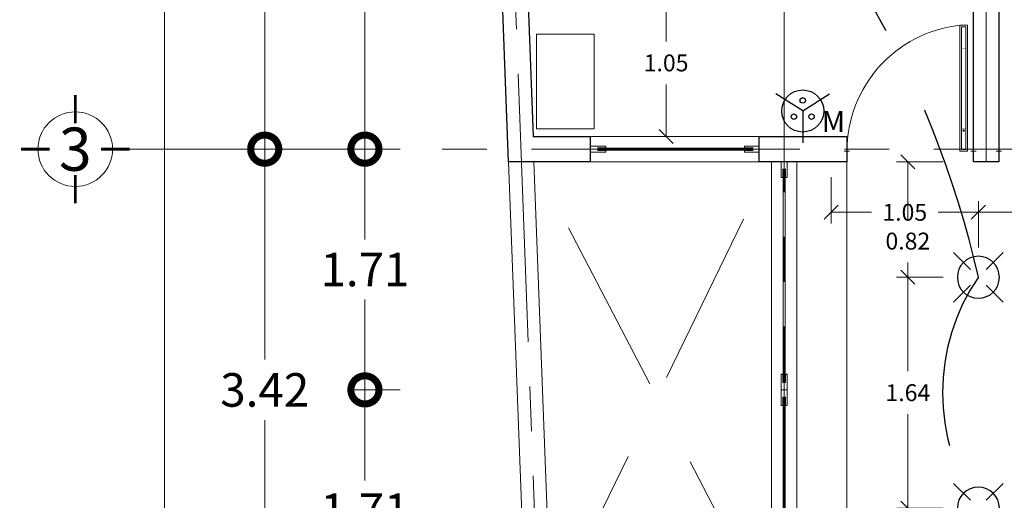
# Model space of a CAD drawing. Units: metres. Extents: x -19 to 197, y -278 to 38.
# Drawn here: x 60 to 67, y -97 to -94 of the extents above; entities that cross this region are included whole.
import ezdxf
from ezdxf.enums import TextEntityAlignment as Align

# ---------------------------------------------------------------- set-up
doc = ezdxf.new("R2010")
doc.units = ezdxf.units.M
doc.linetypes.add('CENTER2', pattern=[28.575, 19.05, -3.175, 3.175, -3.175])
doc.linetypes.add('HIDDEN2', pattern=[0.1875, 0.125, -0.0625])
doc.layers.get('Defpoints').update_dxf_attribs({"color": 3})
for name, color, linetype, lineweight in [('% COTAS ALB', 250, 'Continuous', 0), ('% MOBILIARIO', 253, 'Continuous', 9), ('% PUERTAS Y VENTANAS', 147, 'Continuous', 0), ('ARCONER_COTAS 02', 250, 'Continuous', 0), ('EDPN_EJES', 251, 'CENTER2', 0), ('EDPN_MURO CARGA', 158, 'Continuous', 30), ('EDPN_PROYECCION 1', 250, 'HIDDEN2', 0)]:
    doc.layers.add(name, color=color, linetype=linetype, lineweight=lineweight)
doc.layers.add('10-Luminaria', color=10, linetype='Continuous')
doc.layers.add('ARCONER_ TEXTO 02', color=7, linetype='Continuous', lineweight=0, transparency=0.25)
doc.layers.add('EDPN_MURO BAJO', color=157, linetype='Continuous', lineweight=15, transparency=0.3)
doc.styles.add('ale', font='GOTHIC.TTF')
doc.styles.add('ED', font='swissel.ttf')
doc.styles.add('T-3', font='GOTHIC.TTF', dxfattribs={"height": 0.12})
doc.styles.add('texto-01', font='GOTHIC.TTF', dxfattribs={"height": 0.2})
doc.dimstyles.new('COTA GRUPO ART DOT', dxfattribs={"dimtxt": 0.12, "dimasz": 0.4, "dimexe": 0.08, "dimexo": 0.0625, "dimgap": 0.09, "dimtad": 0, "dimtih": 1, "dimtoh": 1, "dimzin": 0, "dimdsep": 46, "dimtxsty": 'ale', "dimblk1": 'DOTSMALL', "dimblk2": 'DOTSMALL', "dimsah": 1, "dimcen": 0.07, "dimadec": 0, "dimazin": 0, "dimtfac": 1, "dimtofl": 0, "dimtmove": 0, "dimatfit": 3, "dimldrblk": 'DOT', "dimfxl": 0.25, "dimfxlon": 1, "dimtolj": 1, "dimtzin": 0, "dimlwd": 15, "dimlwe": 15, "dimarcsym": 0})
doc.dimstyles.new('cotas ale', dxfattribs={"dimtxt": 0.12, "dimasz": 0.1, "dimexe": 0.08, "dimexo": 0.0625, "dimgap": 0.09, "dimtad": 0, "dimtih": 1, "dimtoh": 1, "dimzin": 0, "dimdsep": 46, "dimtxsty": 'ale', "dimblk": 'OBLIQUE', "dimcen": 0.07, "dimadec": 0, "dimazin": 0, "dimtfac": 1, "dimtofl": 0, "dimtmove": 0, "dimatfit": 3, "dimldrblk": 'DOT', "dimfxl": 0.25, "dimfxlon": 1, "dimtolj": 1, "dimtzin": 0, "dimlwd": 15, "dimlwe": 15, "dimarcsym": 0})

# ---------------------------------------------------------------- blocks, each defined once
blk = doc.blocks.new('003 PLANTILLA _ TERCER NIVEL')
at = {"layer": '% MOBILIARIO', "color": 252, "true_color": 0x939598}
blk.add_line((2.5976, -8.42), (2.5976, -5.18), dxfattribs=at)
at = {"layer": '% MOBILIARIO', "color": 9, "ltscale": 0.25, "true_color": 0xc7c8ca, "transparency": 33554636}
blk.add_lwpolyline([(0.3911, -4.824), (0.3911, -4.274), (0.8011, -4.274), (0.8011, -4.9444), (0.3911, -4.9444)], close=True, dxfattribs=at)
at = {"layer": '% PUERTAS Y VENTANAS', "color": 9, "true_color": 0xc7c8ca}
for p, q in [((3.4252, -4.9592), (3.4274, -4.9574)), ((3.4258, -4.96), (3.4252, -4.9592)), ((3.4257, -4.9553), (3.4266, -4.9545)), ((3.4257, -4.9553), (3.4274, -4.9574)), ((3.4258, -4.96), (3.4281, -4.9582)), ((3.4266, -4.9545), (3.4283, -4.9566)), ((3.4281, -4.9582), (3.4297, -4.9601)), ((3.4283, -4.9566), (3.4306, -4.9547)), ((3.429, -4.9574), (3.4313, -4.9555)), ((3.429, -4.9574), (3.4306, -4.9594)), ((3.4306, -4.9594), (3.4297, -4.9601)), ((3.4313, -4.9555), (3.4306, -4.9547))]:
    blk.add_line(p, q, dxfattribs=at)
at = {"layer": '% PUERTAS Y VENTANAS', "color": 9, "linetype": 'Continuous', "true_color": 0xc7c8ca}
for p, q in [((2.5792, -5.105), (2.616, -5.105)), ((3.4792, -5.105), (3.516, -5.105)), ((3.696, -5.105), (3.6592, -5.105))]:
    blk.add_line(p, q, dxfattribs=at)
at = {"layer": '% PUERTAS Y VENTANAS', "color": 9, "true_color": 0xc7c8ca}
for points in [[(3.401, -4.2102), (3.401, -5.105), (3.4556, -5.105), (3.4556, -4.2102)], [(3.413, -4.2222), (3.413, -5.093), (3.4436, -5.093), (3.4436, -4.2222)]]:
    blk.add_lwpolyline(points, close=True, dxfattribs=at)
at = {"layer": '% PUERTAS Y VENTANAS', "color": 9, "true_color": 0xc7c8ca, "const_width": 0.0036}
for points in [[(3.413, -4.2222), (3.413, -4.3724), (3.4436, -4.3724), (3.4436, -4.2222), (3.413, -4.2222)], [(3.413, -5.093), (3.413, -4.9428), (3.4436, -4.9428), (3.4436, -5.093), (3.413, -5.093)]]:
    blk.add_lwpolyline(points, dxfattribs=at)
at = {"layer": '% PUERTAS Y VENTANAS', "color": 252, "true_color": 0x939598, "transparency": 33554687}
for points in [[(0.8274, -5.0989), (0.8851, -5.0989), (0.8851, -5.1117), (0.7742, -5.1117), (0.7742, -5.0683), (0.8851, -5.0683), (0.8851, -5.0811), (0.8274, -5.0811)], [(1.9252, -5.0967), (0.8299, -5.0967), (0.8299, -5.0833), (1.9252, -5.0833)], [(1.9276, -5.0989), (1.87, -5.0989), (1.87, -5.1117), (1.9742, -5.1117), (1.9742, -5.0683), (1.87, -5.0683), (1.87, -5.0811), (1.9276, -5.0811)], [(2.1604, -5.2332), (2.1604, -5.2908), (2.1732, -5.2908), (2.1732, -5.18), (2.1299, -5.18), (2.1299, -5.2908), (2.1427, -5.2908), (2.1427, -5.2332)], [(2.1582, -5.2356), (2.1582, -6.7444), (2.1449, -6.7444), (2.1449, -5.2356)], [(2.1604, -6.7468), (2.1604, -6.6891), (2.1732, -6.6891), (2.1732, -6.8), (2.1299, -6.8), (2.1299, -6.6891), (2.1427, -6.6891), (2.1427, -6.7468)], [(2.1604, -6.8532), (2.1604, -6.9108), (2.1732, -6.9108), (2.1732, -6.8), (2.1299, -6.8), (2.1299, -6.9108), (2.1427, -6.9108), (2.1427, -6.8532)], [(2.1582, -6.8556), (2.1582, -8.3644), (2.1449, -8.3644), (2.1449, -6.8556)]]:
    blk.add_lwpolyline(points, close=True, dxfattribs=at)
at = {"layer": '% PUERTAS Y VENTANAS', "color": 252, "true_color": 0x939598, "transparency": 33554687, "const_width": 0.003}
for points in [[(0.8249, -5.1014), (0.8826, -5.1014), (0.8826, -5.1092), (0.7767, -5.1092), (0.7767, -5.0708), (0.8826, -5.0708), (0.8826, -5.0786), (0.8249, -5.0786)], [(1.9301, -5.1014), (1.8725, -5.1014), (1.8725, -5.1092), (1.9717, -5.1092), (1.9717, -5.0708), (1.8725, -5.0708), (1.8725, -5.0786), (1.9301, -5.0786)], [(2.1629, -5.2307), (2.1629, -5.2883), (2.1707, -5.2883), (2.1707, -5.1825), (2.1324, -5.1825), (2.1324, -5.2883), (2.1402, -5.2883), (2.1402, -5.2307)], [(2.1629, -6.7493), (2.1629, -6.6916), (2.1707, -6.6916), (2.1707, -6.7975), (2.1324, -6.7975), (2.1324, -6.6916), (2.1402, -6.6916), (2.1402, -6.7493)], [(2.1629, -6.8507), (2.1629, -6.9083), (2.1707, -6.9083), (2.1707, -6.8025), (2.1324, -6.8025), (2.1324, -6.9083), (2.1402, -6.9083), (2.1402, -6.8507)]]:
    blk.add_lwpolyline(points, close=True, dxfattribs=at)
at = {"layer": '% PUERTAS Y VENTANAS', "color": 9, "linetype": 'Continuous', "true_color": 0xc7c8ca}
for points in [[(2.5976, -5.0866), (2.5976, -5.1234)], [(3.4976, -5.0866), (3.4976, -5.1234)], [(3.6776, -5.0866), (3.6776, -5.1234)]]:
    blk.add_lwpolyline(points, dxfattribs=at)
at = {"layer": '% PUERTAS Y VENTANAS', "color": 9, "true_color": 0xc7c8ca}
blk.add_circle((3.4281, -4.9574), 0.00552, dxfattribs=at)
at = {"layer": '% PUERTAS Y VENTANAS', "color": 9, "linetype": 'Continuous', "true_color": 0xc7c8ca}
blk.add_arc((3.4976, -5.105), 0.9, 96.15886, 179.99996, dxfattribs=at)
at = {"layer": 'EDPN_MURO BAJO', "color": 252, "ltscale": 0.25, "true_color": 0x939598, "transparency": 33554636}
for p, q in [((1.9742, -5), (0.7742, -5)), ((0.1941, -5.18), (0.3155, -8.42)), ((0.3742, -5.18), (0.4957, -8.42)), ((1.9742, -5.18), (0.7742, -5.18)), ((2.0628, -8.42), (2.0628, -5.18)), ((2.2428, -8.42), (2.2428, -5.18))]:
    blk.add_line(p, q, dxfattribs=at)
at = {"layer": 'EDPN_MURO BAJO', "color": 252, "true_color": 0x939598}
blk.add_line((2.5976, -5.3669), (2.5976, -5.3669), dxfattribs=at)
at = {"layer": 'EDPN_MURO CARGA', "color": 252, "ltscale": 0.25, "true_color": 0x939598, "transparency": 33554636}
for points in [[(7.7724, -0.1549), (3.6776, -0.1674), (3.6776, -5.18), (3.4976, -5.18), (3.4976, -0.1679), (0.1868, -0.1794), (0.3675, -5), (0.7742, -5), (0.7742, -5.18), (0.1941, -5.18), (0, 0), (7.9224, 0.0263), (7.9224, -0.8737), (7.7724, -0.8737)], [(1.9742, -5), (2.5976, -5), (2.5976, -5), (2.5976, -5), (2.5976, -5.18), (1.9742, -5.18)]]:
    blk.add_lwpolyline(points, close=True, dxfattribs=at)
at = {"layer": 'EDPN_PROYECCION 1', "color": 252, "ltscale": 10, "true_color": 0x939598, "transparency": 33554636}
for p, q in [((2.0628, -8.42), (0.3742, -5.18)), ((0.4948, -8.3975), (2.0628, -5.18))]:
    blk.add_line(p, q, dxfattribs=at)
blk = doc.blocks.new('_DotSmall')
at = {"color": 0, "linetype": 'ByBlock', "const_width": 0.5}
blk.add_lwpolyline([(-0.0625, 0, 1), (0.0625, 0, 1)], format="xyb", close=True, dxfattribs=at)
blk = doc.blocks.new('*D2594')
at = {"layer": 'ARCONER_COTAS 02', "color": 0, "lineweight": 15, "transparency": 16777216}
for p, q in [((60.9442, -89.5885), (60.6142, -89.5885)), ((60.6942, -89.5885), (60.6942, -98.2684)), ((60.6942, -107.3786), (60.6942, -98.6987)), ((60.9442, -107.3786), (60.6142, -107.3786))]:
    blk.add_line(p, q, dxfattribs=at)
at = {"layer": 'Defpoints', "color": 0, "transparency": 16777216}
for p in [(61.2514, -89.5885), (60.6942, -107.3786), (61.2514, -107.3786)]:
    blk.add_point(p, dxfattribs=at)
at = {"layer": 'ARCONER_COTAS 02', "color": 0, "lineweight": 15, "transparency": 16777216, "xscale": 0.4, "yscale": 0.4, "zscale": 0.4}
for p, rotation in [((60.6942, -89.5885), 90), ((60.6942, -107.3786), 270)]:
    blk.add_blockref('_DotSmall', p, dxfattribs=dict(at, rotation=rotation))
at = {"layer": 'ARCONER_COTAS 02', "color": 0, "lineweight": 0, "transparency": 16777216, "insert": (60.6942, -98.4835), "char_height": 0.13, "attachment_point": 5, "style": 'ale'}
blk.add_mtext('\\A1;{\\H1.83333x;17.79}', dxfattribs=at)
blk = doc.blocks.new('_Dot')
at = {"color": 0, "linetype": 'ByBlock', "lineweight": -2}
blk.add_line((-0.0005, 0), (-0.001, 0), dxfattribs=at)
at = {"color": 0, "linetype": 'ByBlock', "lineweight": -2, "const_width": 0.0005}
blk.add_lwpolyline([(-0.00025, 0, 1), (0.00025, 0, 1)], format="xyb", close=True, dxfattribs=at)
blk = doc.blocks.new('*D2595')
at = {"layer": 'ARCONER_COTAS 02', "color": 0, "lineweight": 15, "transparency": 16777216}
for p, q in [((62.3681, -90.4178), (62.0381, -90.4178)), ((62.1181, -90.4178), (62.1181, -92.333)), ((62.1181, -94.6785), (62.1181, -92.7633)), ((62.3681, -94.6785), (62.0381, -94.6785))]:
    blk.add_line(p, q, dxfattribs=at)
at = {"layer": 'Defpoints', "color": 0, "transparency": 16777216}
for p in [(62.5858, -90.4178), (62.1181, -94.6785), (62.5858, -94.6785)]:
    blk.add_point(p, dxfattribs=at)
at = {"layer": 'ARCONER_COTAS 02', "color": 0, "lineweight": 15, "transparency": 16777216, "xscale": 0.4, "yscale": 0.4, "zscale": 0.4}
for p, rotation in [((62.1181, -90.4178), 90), ((62.1181, -94.6785), 270)]:
    blk.add_blockref('_DotSmall', p, dxfattribs=dict(at, rotation=rotation))
at = {"layer": 'ARCONER_COTAS 02', "color": 0, "lineweight": 0, "transparency": 16777216, "insert": (62.1181, -92.5481), "char_height": 0.13, "attachment_point": 5, "style": 'ale'}
blk.add_mtext('\\A1;{\\H1.83333x;4.26}', dxfattribs=at)
blk = doc.blocks.new('*D2596')
at = {"layer": 'ARCONER_COTAS 02', "color": 0, "lineweight": 15, "transparency": 16777216}
for p, q in [((61.6561, -89.6785), (61.3261, -89.6785)), ((61.4061, -89.6785), (61.4061, -91.9633)), ((61.4061, -94.6785), (61.4061, -92.3936)), ((61.6561, -94.6785), (61.3261, -94.6785))]:
    blk.add_line(p, q, dxfattribs=at)
at = {"layer": 'Defpoints', "color": 0, "transparency": 16777216}
for p in [(61.8739, -89.6785), (61.4061, -94.6785), (61.8739, -94.6785)]:
    blk.add_point(p, dxfattribs=at)
at = {"layer": 'ARCONER_COTAS 02', "color": 0, "lineweight": 15, "transparency": 16777216, "xscale": 0.4, "yscale": 0.4, "zscale": 0.4}
for p, rotation in [((61.4061, -89.6785), 90), ((61.4061, -94.6785), 270)]:
    blk.add_blockref('_DotSmall', p, dxfattribs=dict(at, rotation=rotation))
at = {"layer": 'ARCONER_COTAS 02', "color": 0, "lineweight": 0, "transparency": 16777216, "insert": (61.4061, -92.1785), "char_height": 0.13, "attachment_point": 5, "style": 'ale'}
blk.add_mtext('\\A1;{\\H1.83333x;5.00}', dxfattribs=at)
blk = doc.blocks.new('*D2597')
at = {"layer": 'ARCONER_COTAS 02', "color": 0, "lineweight": 15, "transparency": 16777216}
for p, q in [((62.3681, -94.6785), (62.0381, -94.6785)), ((62.1181, -94.6785), (62.1181, -95.3213)), ((62.1181, -96.3885), (62.1181, -95.7456)), ((62.3681, -96.3885), (62.0381, -96.3885))]:
    blk.add_line(p, q, dxfattribs=at)
at = {"layer": 'Defpoints', "color": 0, "transparency": 16777216}
for p in [(62.5858, -94.6785), (62.1181, -96.3885), (62.5858, -96.3885)]:
    blk.add_point(p, dxfattribs=at)
at = {"layer": 'ARCONER_COTAS 02', "color": 0, "lineweight": 15, "transparency": 16777216, "xscale": 0.4, "yscale": 0.4, "zscale": 0.4}
for p, rotation in [((62.1181, -94.6785), 90), ((62.1181, -96.3885), 270)]:
    blk.add_blockref('_DotSmall', p, dxfattribs=dict(at, rotation=rotation))
at = {"layer": 'ARCONER_COTAS 02', "color": 0, "lineweight": 0, "transparency": 16777216, "insert": (62.1181, -95.5335), "char_height": 0.13, "attachment_point": 5, "style": 'ale'}
blk.add_mtext('\\A1;{\\H1.83333x;1.71}', dxfattribs=at)
blk = doc.blocks.new('*D2600')
at = {"layer": 'ARCONER_COTAS 02', "color": 0, "lineweight": 15, "transparency": 16777216}
for p, q in [((61.6561, -94.6785), (61.3261, -94.6785)), ((61.4061, -94.6785), (61.4061, -96.1734)), ((61.4061, -98.0986), (61.4061, -96.6037)), ((61.6561, -98.0986), (61.3261, -98.0986))]:
    blk.add_line(p, q, dxfattribs=at)
at = {"layer": 'Defpoints', "color": 0, "transparency": 16777216}
for p in [(61.8739, -94.6785), (61.4061, -98.0986), (61.8739, -98.0986)]:
    blk.add_point(p, dxfattribs=at)
at = {"layer": 'ARCONER_COTAS 02', "color": 0, "lineweight": 15, "transparency": 16777216, "xscale": 0.4, "yscale": 0.4, "zscale": 0.4}
for p, rotation in [((61.4061, -94.6785), 90), ((61.4061, -98.0986), 270)]:
    blk.add_blockref('_DotSmall', p, dxfattribs=dict(at, rotation=rotation))
at = {"layer": 'ARCONER_COTAS 02', "color": 0, "lineweight": 0, "transparency": 16777216, "insert": (61.4061, -96.3885), "char_height": 0.13, "attachment_point": 5, "style": 'ale'}
blk.add_mtext('\\A1;{\\H1.83333x;3.42}', dxfattribs=at)
blk = doc.blocks.new('*D2603')
at = {"layer": 'ARCONER_COTAS 02', "color": 0, "lineweight": 15, "transparency": 16777216}
for p, q in [((62.3681, -96.3885), (62.0381, -96.3885)), ((62.1181, -96.3885), (62.1181, -97.0313)), ((62.1181, -98.0985), (62.1181, -97.4556)), ((62.3681, -98.0985), (62.0381, -98.0985))]:
    blk.add_line(p, q, dxfattribs=at)
at = {"layer": 'Defpoints', "color": 0, "transparency": 16777216}
for p in [(62.5858, -96.3885), (62.1181, -98.0985), (62.5858, -98.0985)]:
    blk.add_point(p, dxfattribs=at)
at = {"layer": 'ARCONER_COTAS 02', "color": 0, "lineweight": 15, "transparency": 16777216, "xscale": 0.4, "yscale": 0.4, "zscale": 0.4}
for p, rotation in [((62.1181, -96.3885), 90), ((62.1181, -98.0985), 270)]:
    blk.add_blockref('_DotSmall', p, dxfattribs=dict(at, rotation=rotation))
at = {"layer": 'ARCONER_COTAS 02', "color": 0, "lineweight": 0, "transparency": 16777216, "insert": (62.1181, -97.2435), "char_height": 0.13, "attachment_point": 5, "style": 'ale'}
blk.add_mtext('\\A1;{\\H1.83333x;1.71}', dxfattribs=at)
blk = doc.blocks.new('EJES')
at = {"layer": 'EDPN_EJES', "color": 7, "linetype": 'Continuous', "const_width": 0.0217}
for points in [[(2548.9832, 757.0276), (2548.9832, 757.2576)], [(2548.7761, 756.8206), (2548.5461, 756.8206)], [(2549.1902, 756.8206), (2549.4202, 756.8206)], [(2548.9832, 756.6135), (2548.9832, 756.3835)]]:
    blk.add_lwpolyline(points, dxfattribs=at)
at = {"layer": 'EDPN_EJES', "color": 7, "linetype": 'Continuous'}
blk.add_circle((2548.9832, 756.8206), 0.3007, dxfattribs=at)
blk = doc.blocks.new('Lámpara bote 6in')
at = {"color": 0, "linetype": 'ByBlock', "lineweight": -2}
for p, q in [((-0.0358, 0.0358), (-0.1119, 0.1119)), ((0.0358, 0.0358), (0.1119, 0.1119)), ((-0.1119, -0.1119), (-0.0358, -0.0358)), ((0.1119, -0.1119), (0.0358, -0.0358))]:
    blk.add_line(p, q, dxfattribs=at)
blk.add_circle((0, 0), 0.0949, dxfattribs=at)
at = {"ltscale": 0.01, "style": 'texto-01', "flags": 4}
for p in [(0.15, 0), (0, -0.175)]:
    blk.add_attdef('0', text='', height=0.1, rotation=360, dxfattribs=at).set_placement(p, align=Align.MIDDLE_CENTER)
blk = doc.blocks.new('APAGADOR ESCALERA')
at = {"lineweight": 25, "transparency": 33554636}
for q in [(-0.1727, 0.1111), (0.1727, 0.1111), (0, -0.2054)]:
    blk.add_line((0, 0), q, dxfattribs=at)
for centre, radius in [((0, 0), 0.1354), ((0, 0.0677), 0.0176), ((-0.0569, -0.0366), 0.0176), ((0.0569, -0.0366), 0.0176)]:
    blk.add_circle(centre, radius, dxfattribs=at)
blk = doc.blocks.new('_Oblique')
at = {"color": 0, "linetype": 'ByBlock', "lineweight": -2}
blk.add_line((-0.5, -0.5), (0.5, 0.5), dxfattribs=at)
blk = doc.blocks.new('*D2825')
at = {"layer": '% COTAS ALB', "color": 0, "lineweight": 15, "transparency": 16777216}
for p, q in [((64.1502, -93.543), (64.3382, -93.543)), ((64.2582, -93.543), (64.2582, -93.9127)), ((64.2582, -94.5885), (64.2582, -94.2187)), ((64.2582, -94.5885), (64.1782, -94.5885))]:
    blk.add_line(p, q, dxfattribs=at)
at = {"layer": 'Defpoints', "color": 0, "transparency": 16777216}
for p in [(64.0877, -93.543), (64.2582, -94.5885), (64.2582, -94.5885)]:
    blk.add_point(p, dxfattribs=at)
at = {"layer": '% COTAS ALB', "color": 0, "lineweight": 15, "transparency": 16777216, "xscale": 0.1, "yscale": 0.1, "zscale": 0.1}
for p, rotation in [((64.2582, -93.543), 90), ((64.2582, -94.5885), 270)]:
    blk.add_blockref('_Oblique', p, dxfattribs=dict(at, rotation=rotation))
at = {"layer": '% COTAS ALB', "color": 0, "transparency": 16777216, "insert": (64.2582, -94.0657), "char_height": 0.12, "attachment_point": 5, "style": 'ale'}
blk.add_mtext('\\A1;1.05', dxfattribs=at)
blk = doc.blocks.new('*D2796')
at = {"layer": '% COTAS ALB', "color": 0, "lineweight": 15, "transparency": 16777216}
for p, q in [((65.4311, -94.8769), (65.4311, -95.2069)), ((66.477, -95.3769), (66.477, -95.0469)), ((65.4311, -95.1269), (65.7176, -95.1269)), ((66.477, -95.1269), (66.1905, -95.1269))]:
    blk.add_line(p, q, dxfattribs=at)
at = {"layer": 'Defpoints', "color": 0, "transparency": 16777216}
for p in [(65.4311, -94.7685), (66.477, -95.1269), (66.477, -95.5885)]:
    blk.add_point(p, dxfattribs=at)
at = {"layer": '% COTAS ALB', "color": 0, "lineweight": 15, "transparency": 16777216, "xscale": 0.1, "yscale": 0.1, "zscale": 0.1, "rotation": 180}
blk.add_blockref('_Oblique', (65.4311, -95.1269), dxfattribs=at)
at = {"layer": '% COTAS ALB', "color": 0, "lineweight": 15, "transparency": 16777216, "xscale": 0.1, "yscale": 0.1, "zscale": 0.1}
blk.add_blockref('_Oblique', (66.477, -95.1269), dxfattribs=at)
at = {"layer": '% COTAS ALB', "color": 0, "transparency": 16777216, "insert": (65.9541, -95.1269), "char_height": 0.12, "attachment_point": 5, "style": 'ale'}
blk.add_mtext('\\A1;1.05', dxfattribs=at)
blk = doc.blocks.new('*D2797')
at = {"layer": '% COTAS ALB', "color": 0, "lineweight": 15, "transparency": 16777216}
for p, q in [((66.477, -95.3769), (66.477, -95.0469)), ((67.5228, -95.3769), (67.5228, -95.0469)), ((66.477, -95.1269), (66.7634, -95.1269)), ((67.5228, -95.1269), (67.2364, -95.1269))]:
    blk.add_line(p, q, dxfattribs=at)
at = {"layer": 'Defpoints', "color": 0, "transparency": 16777216}
for p in [(67.5228, -95.1269), (67.5228, -95.4685), (66.477, -95.5885)]:
    blk.add_point(p, dxfattribs=at)
at = {"layer": '% COTAS ALB', "color": 0, "lineweight": 15, "transparency": 16777216, "xscale": 0.1, "yscale": 0.1, "zscale": 0.1, "rotation": 180}
blk.add_blockref('_Oblique', (66.477, -95.1269), dxfattribs=at)
at = {"layer": '% COTAS ALB', "color": 0, "lineweight": 15, "transparency": 16777216, "xscale": 0.1, "yscale": 0.1, "zscale": 0.1}
blk.add_blockref('_Oblique', (67.5228, -95.1269), dxfattribs=at)
at = {"layer": '% COTAS ALB', "color": 0, "transparency": 16777216, "insert": (66.9999, -95.1269), "char_height": 0.12, "attachment_point": 5, "style": 'ale'}
blk.add_mtext('\\A1;1.05', dxfattribs=at)
blk = doc.blocks.new('*D2799')
at = {"layer": '% COTAS ALB', "color": 0, "lineweight": 15, "transparency": 16777216}
for p, q in [((66.2259, -94.7685), (65.8959, -94.7685)), ((65.9759, -94.7685), (65.9759, -95.1785)), ((65.9759, -95.5885), (65.9759, -95.4845)), ((66.2259, -95.5885), (65.8959, -95.5885))]:
    blk.add_line(p, q, dxfattribs=at)
at = {"layer": 'Defpoints', "color": 0, "transparency": 16777216}
for p in [(66.4428, -94.7685), (65.9759, -95.5885), (66.477, -95.5885)]:
    blk.add_point(p, dxfattribs=at)
at = {"layer": '% COTAS ALB', "color": 0, "lineweight": 15, "transparency": 16777216, "xscale": 0.1, "yscale": 0.1, "zscale": 0.1}
for p, rotation in [((65.9759, -94.7685), 90), ((65.9759, -95.5885), 270)]:
    blk.add_blockref('_Oblique', p, dxfattribs=dict(at, rotation=rotation))
at = {"layer": '% COTAS ALB', "color": 0, "transparency": 16777216, "insert": (65.9759, -95.3315), "char_height": 0.12, "attachment_point": 5, "style": 'ale'}
blk.add_mtext('\\A1;0.82', dxfattribs=at)
blk = doc.blocks.new('*D2800')
at = {"layer": '% COTAS ALB', "color": 0, "lineweight": 15, "transparency": 16777216}
for p, q in [((66.2259, -95.5885), (65.8959, -95.5885)), ((65.9759, -95.5885), (65.9759, -96.2555)), ((65.9759, -97.2285), (65.9759, -96.5615)), ((66.2259, -97.2285), (65.8959, -97.2285))]:
    blk.add_line(p, q, dxfattribs=at)
at = {"layer": 'Defpoints', "color": 0, "transparency": 16777216}
for p in [(66.477, -95.5885), (65.9759, -97.2285), (66.477, -97.2285)]:
    blk.add_point(p, dxfattribs=at)
at = {"layer": '% COTAS ALB', "color": 0, "lineweight": 15, "transparency": 16777216, "xscale": 0.1, "yscale": 0.1, "zscale": 0.1}
for p, rotation in [((65.9759, -95.5885), 90), ((65.9759, -97.2285), 270)]:
    blk.add_blockref('_Oblique', p, dxfattribs=dict(at, rotation=rotation))
at = {"layer": '% COTAS ALB', "color": 0, "transparency": 16777216, "insert": (65.9759, -96.4085), "char_height": 0.12, "attachment_point": 5, "style": 'ale'}
blk.add_mtext('\\A1;1.64', dxfattribs=at)

msp = doc.modelspace()

# ---------------------------------------------------------------- linework, layer by layer
at = {"layer": '10-Luminaria', "color": 85, "linetype": 'HIDDEN2', "ltscale": 10, "true_color": 0x58ba48}
for centre, radius, start, end in [((59.8478, -97.0707), 6.7929, 12.60381, 31.28751), ((67.6671, -96.4085), 1.4452, 145.43242, 214.56758)]:
    msp.add_arc(centre, radius, start, end, dxfattribs=at)
at = {"layer": 'EDPN_EJES', "ltscale": 0.1, "transparency": 33554636}
for p, q in [((65.098, -97.8423), (65.0955, -87.6039)), ((66.5335, -94.7685), (66.533, -87.6035)), ((60.4452, -94.6785), (74.4276, -94.6785))]:
    msp.add_line(p, q, dxfattribs=at)
msp.add_lwpolyline([(63.7053, -109.4779), (63.7053, -107.4685), (63.043, -89.7679), (63.042, -87.6044)], dxfattribs=at)

# ---------------------------------------------------------------- block references
msp.add_blockref('003 PLANTILLA _ TERCER NIVEL', (62.9452, -89.5885))
at = {"layer": '10-Luminaria', "lineweight": 30, "xscale": 1.103793016475886, "yscale": 1.103793016475886, "zscale": 1.103793016475886}
msp.add_blockref('APAGADOR ESCALERA', (65.229, -94.4072), dxfattribs=at)
at = {"layer": '10-Luminaria', "transparency": 33554636, "xscale": -1.574311284411651, "yscale": 1.574311284411651, "zscale": 1.574311284411651, "rotation": 359.9999144130223}
for p in [(66.477, -95.5885), (66.477, -97.2285)]:
    msp.add_blockref('Lámpara bote 6in', p, dxfattribs=at)
at = {"layer": 'EDPN_EJES', "transparency": 33554636, "xscale": -0.8817662505376576, "yscale": 0.8817662505374072, "zscale": 0.8817662505374694, "rotation": 180}
msp.add_blockref('EJES', (-2187.5475, 572.6603), dxfattribs=at)

# ---------------------------------------------------------------- texts
at = {"layer": 'ARCONER_ TEXTO 02', "transparency": 33554636, "insert": (65.3644, -94.4072), "char_height": 0.15, "width": 0.154767, "attachment_point": 1, "style": 'ED'}
msp.add_mtext('M', dxfattribs=at)
at = {"layer": 'EDPN_EJES', "lineweight": 0, "transparency": 33554636, "insert": (60.0598, -94.6785), "char_height": 0.3069, "attachment_point": 5, "style": 'T-3'}
msp.add_mtext_dynamic_manual_height_columns('3', width=0.379687, gutter_width=31.9684, heights=[0], dxfattribs=at)

# ---------------------------------------------------------------- dimensions: what is measured, and where the dimension line sits
at = {"layer": '% COTAS ALB'}
for base, p1, p2, picture, middle in [((64.2582, -94.5885), (64.0877, -93.543), (64.2582, -94.5885), '*D2825', (64.2582, -94.0657)), ((65.9759, -97.2285), (66.477, -95.5885), (66.477, -97.2285), '*D2800', (65.9759, -96.4085))]:
    dim = msp.add_linear_dim(base=base, p1=p1, p2=p2, angle=90, dimstyle='cotas ale', override={"dimtmove": 1}, dxfattribs=at)
    dim.commit()
    dim.dimension.update_dxf_attribs({"geometry": picture, "text_midpoint": middle})
dim = msp.add_linear_dim(base=(65.9759, -95.5885), p1=(66.4428, -94.7685), p2=(66.477, -95.5885), angle=90, dimstyle='cotas ale', override={"dimtmove": 1}, dxfattribs=at)
dim.commit()
dim.dimension.update_dxf_attribs({"geometry": '*D2799', "text_midpoint": (65.9759, -95.3315), "dimtype": 160})
dim = msp.add_linear_dim(base=(66.477, -95.1269), p1=(65.4311, -94.7685), p2=(66.477, -95.5885), dimstyle='cotas ale', dxfattribs=at)
dim.commit()
dim.dimension.update_dxf_attribs({"geometry": '*D2796', "text_midpoint": (65.9541, -95.1269)})
dim = msp.add_linear_dim(base=(67.5228, -95.1269), p1=(66.477, -95.5885), p2=(67.5228, -95.4685), dimstyle='cotas ale', override={"dimtmove": 1}, dxfattribs=at)
dim.commit()
dim.dimension.update_dxf_attribs({"geometry": '*D2797', "text_midpoint": (66.9999, -95.1269)})
at = {"layer": 'ARCONER_COTAS 02', "lineweight": 0}
for base, p1, p2, picture, middle in [((60.6942, -107.3786), (61.2514, -89.5885), (61.2514, -107.3786), '*D2594', (60.6942, -98.4835)), ((61.4061, -94.6785), (61.8739, -89.6785), (61.8739, -94.6785), '*D2596', (61.4061, -92.1785)), ((62.1181, -94.6785), (62.5858, -90.4178), (62.5858, -94.6785), '*D2595', (62.1181, -92.5481)), ((61.4061, -98.0986), (61.8739, -94.6785), (61.8739, -98.0986), '*D2600', (61.4061, -96.3885)), ((62.1181, -96.3885), (62.5858, -94.6785), (62.5858, -96.3885), '*D2597', (62.1181, -95.5335)), ((62.1181, -98.0985), (62.5858, -96.3885), (62.5858, -98.0985), '*D2603', (62.1181, -97.2435))]:
    dim = msp.add_linear_dim(base=base, p1=p1, p2=p2, angle=90, text='{\\H1.83333x;<>}', dimstyle='COTA GRUPO ART DOT', override={"dimtxt": 0.13}, dxfattribs=at)
    dim.commit()
    dim.dimension.update_dxf_attribs({"geometry": picture, "text_midpoint": middle})

doc.saveas('drawing.dxf')
